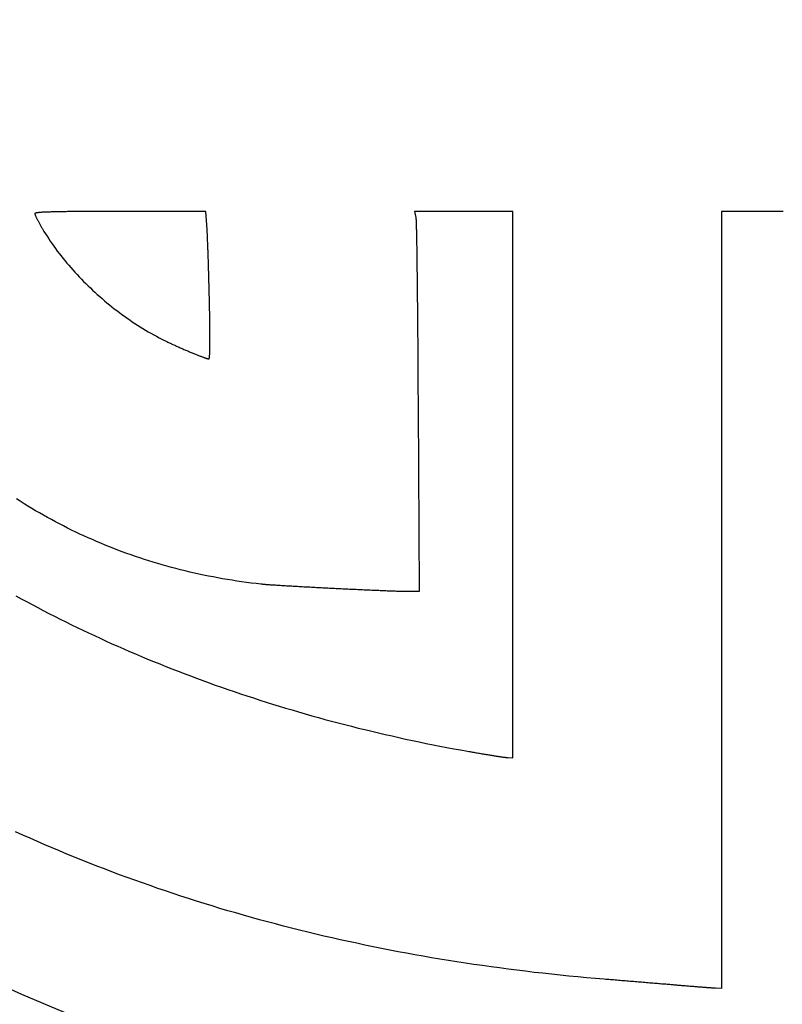
# Model space of a CAD drawing. Units: millimetres. Extents: x 1.6 to 90.5, y -44.4 to 44.5.
# Drawn here: x 31.6 to 46, y -33.1 to -14.5 of the extents above; entities that cross this region are included whole.
import ezdxf

# ---------------------------------------------------------------- set-up
doc = ezdxf.new("R2010")
doc.units = ezdxf.units.MM
doc.layers.add('Vector Layer 1', color=7, linetype='Continuous', lineweight=30)

msp = doc.modelspace()

# ---------------------------------------------------------------- linework, layer by layer
at = {"layer": 'Vector Layer 1', "color": 18, "lineweight": 30, "true_color": 0x000000}
for points in [[(40.938, -23.295), (40.938, -18.126), (40.938, -18.126), (40.009, -18.126), (40.009, -18.126), (39.079, -18.126), (39.079, -18.126), (39.104, -18.24), (39.104, -18.24), (39.104, -18.242), (39.105, -18.245), (39.105, -18.248), (39.105, -18.253), (39.106, -18.258), (39.106, -18.264), (39.106, -18.271), (39.107, -18.278), (39.107, -18.286), (39.108, -18.295), (39.108, -18.305), (39.108, -18.315), (39.109, -18.326), (39.109, -18.338), (39.11, -18.35), (39.11, -18.364), (39.11, -18.378), (39.111, -18.392), (39.111, -18.407), (39.112, -18.423), (39.112, -18.44), (39.112, -18.457), (39.113, -18.475), (39.113, -18.494), (39.114, -18.513), (39.114, -18.533), (39.115, -18.553), (39.115, -18.574), (39.115, -18.596), (39.116, -18.619), (39.116, -18.642), (39.117, -18.665), (39.117, -18.689), (39.117, -18.714), (39.118, -18.739), (39.118, -18.765), (39.119, -18.792), (39.119, -18.819), (39.12, -18.847), (39.12, -18.875), (39.12, -18.904), (39.121, -18.933), (39.121, -18.963), (39.122, -18.993), (39.122, -19.024), (39.123, -19.056), (39.123, -19.087), (39.123, -19.12), (39.124, -19.153), (39.124, -19.186), (39.125, -19.22), (39.125, -19.255), (39.126, -19.29), (39.126, -19.325), (39.126, -19.361), (39.127, -19.397), (39.127, -19.434), (39.128, -19.472), (39.128, -19.509), (39.128, -19.547), (39.129, -19.586), (39.129, -19.625), (39.13, -19.664), (39.13, -19.704), (39.131, -19.745), (39.131, -19.785), (39.131, -19.826), (39.132, -19.868), (39.132, -19.91), (39.133, -19.952), (39.133, -19.995), (39.133, -20.038), (39.134, -20.081), (39.134, -20.125), (39.134, -20.169), (39.135, -20.213), (39.135, -20.258), (39.136, -20.303), (39.136, -20.349), (39.136, -20.394), (39.137, -20.44), (39.137, -20.487), (39.138, -20.534), (39.138, -20.581), (39.138, -20.628), (39.139, -20.675), (39.139, -20.723), (39.139, -20.772), (39.14, -20.82), (39.14, -20.869), (39.14, -20.918), (39.141, -20.967), (39.141, -21.016), (39.141, -21.066), (39.142, -21.116), (39.142, -21.166), (39.142, -21.217), (39.143, -21.267), (39.143, -21.318), (39.143, -21.369), (39.144, -21.42), (39.144, -21.472), (39.144, -21.523), (39.144, -21.575), (39.145, -21.627), (39.145, -21.679), (39.145, -21.732), (39.146, -21.784), (39.146, -21.837), (39.146, -21.837), (39.164, -25.321), (39.164, -25.321), (38.977, -25.321), (38.977, -25.321), (38.967, -25.321), (38.957, -25.32), (38.945, -25.32), (38.933, -25.32), (38.92, -25.32), (38.907, -25.32), (38.892, -25.319), (38.877, -25.319), (38.862, -25.319), (38.846, -25.318), (38.829, -25.318), (38.811, -25.317), (38.793, -25.317), (38.774, -25.316), (38.755, -25.316), (38.735, -25.315), (38.715, -25.314), (38.694, -25.314), (38.672, -25.313), (38.65, -25.312), (38.628, -25.311), (38.605, -25.31), (38.581, -25.31), (38.558, -25.309), (38.533, -25.308), (38.508, -25.307), (38.483, -25.306), (38.457, -25.305), (38.431, -25.304), (38.405, -25.302), (38.378, -25.301), (38.351, -25.3), (38.324, -25.299), (38.296, -25.298), (38.268, -25.297), (38.239, -25.295), (38.211, -25.294), (38.182, -25.293), (38.152, -25.292), (38.123, -25.29), (38.093, -25.289), (38.063, -25.288), (38.033, -25.286), (38.003, -25.285), (37.972, -25.283), (37.942, -25.282), (37.911, -25.28), (37.88, -25.279), (37.849, -25.277), (37.818, -25.276), (37.786, -25.274), (37.755, -25.273), (37.723, -25.271), (37.692, -25.27), (37.66, -25.268), (37.629, -25.267), (37.597, -25.265), (37.565, -25.264), (37.534, -25.262), (37.502, -25.26), (37.471, -25.259), (37.439, -25.257), (37.408, -25.256), (37.376, -25.254), (37.345, -25.252), (37.314, -25.251), (37.283, -25.249), (37.252, -25.247), (37.221, -25.246), (37.19, -25.244), (37.16, -25.243), (37.129, -25.241), (37.099, -25.239), (37.069, -25.238), (37.04, -25.236), (37.01, -25.234), (36.981, -25.233), (36.952, -25.231), (36.924, -25.23), (36.895, -25.228), (36.867, -25.226), (36.839, -25.225), (36.812, -25.223), (36.785, -25.222), (36.758, -25.22), (36.732, -25.219), (36.706, -25.217), (36.68, -25.216), (36.655, -25.214), (36.63, -25.213), (36.606, -25.211), (36.582, -25.21), (36.559, -25.208), (36.536, -25.207), (36.513, -25.205), (36.492, -25.204), (36.47, -25.203), (36.449, -25.201), (36.429, -25.2), (36.409, -25.199), (36.39, -25.197), (36.371, -25.196), (36.353, -25.195), (36.336, -25.193), (36.319, -25.192), (36.303, -25.191), (36.287, -25.19), (36.273, -25.189), (36.258, -25.188), (36.245, -25.186), (36.232, -25.185), (36.22, -25.184), (36.209, -25.183), (36.198, -25.182), (36.188, -25.181), (36.179, -25.181), (36.171, -25.18), (36.171, -25.18), (36.079, -25.169), (35.988, -25.158), (35.897, -25.146), (35.806, -25.133), (35.715, -25.12), (35.625, -25.106), (35.534, -25.091), (35.445, -25.076), (35.355, -25.06), (35.266, -25.043), (35.177, -25.025), (35.088, -25.007), (35, -24.988), (34.912, -24.969), (34.824, -24.949), (34.737, -24.928), (34.65, -24.906), (34.563, -24.884), (34.477, -24.861), (34.391, -24.837), (34.305, -24.813), (34.22, -24.788), (34.135, -24.763), (34.05, -24.737), (33.966, -24.71), (33.882, -24.682), (33.798, -24.654), (33.715, -24.625), (33.632, -24.596), (33.549, -24.566), (33.467, -24.535), (33.386, -24.504), (33.304, -24.472), (33.223, -24.439), (33.143, -24.406), (33.062, -24.372), (32.983, -24.337), (32.903, -24.302), (32.824, -24.266), (32.745, -24.23), (32.667, -24.193), (32.589, -24.155), (32.512, -24.117), (32.435, -24.078), (32.358, -24.039), (32.282, -23.998), (32.207, -23.958), (32.131, -23.916), (32.057, -23.874), (31.982, -23.832), (31.908, -23.789), (31.835, -23.745), (31.762, -23.701), (31.689, -23.656), (31.617, -23.61), (31.545, -23.564)], [(40.938, -23.295), (40.938, -18.126), (40.938, -18.126), (40.009, -18.126), (40.009, -18.126), (39.079, -18.126), (39.079, -18.126), (39.104, -18.24), (39.104, -18.24), (39.104, -18.242), (39.105, -18.245), (39.105, -18.248), (39.105, -18.253), (39.106, -18.258), (39.106, -18.264), (39.106, -18.271), (39.107, -18.278), (39.107, -18.286), (39.108, -18.295), (39.108, -18.305), (39.108, -18.315), (39.109, -18.326), (39.109, -18.338), (39.11, -18.35), (39.11, -18.364), (39.11, -18.378), (39.111, -18.392), (39.111, -18.407), (39.112, -18.423), (39.112, -18.44), (39.112, -18.457), (39.113, -18.475), (39.113, -18.494), (39.114, -18.513), (39.114, -18.533), (39.115, -18.553), (39.115, -18.574), (39.115, -18.596), (39.116, -18.619), (39.116, -18.642), (39.117, -18.665), (39.117, -18.689), (39.117, -18.714), (39.118, -18.739), (39.118, -18.765), (39.119, -18.792), (39.119, -18.819), (39.12, -18.847), (39.12, -18.875), (39.12, -18.904), (39.121, -18.933), (39.121, -18.963), (39.122, -18.993), (39.122, -19.024), (39.123, -19.056), (39.123, -19.087), (39.123, -19.12), (39.124, -19.153), (39.124, -19.186), (39.125, -19.22), (39.125, -19.255), (39.126, -19.29), (39.126, -19.325), (39.126, -19.361), (39.127, -19.397), (39.127, -19.434), (39.128, -19.472), (39.128, -19.509), (39.128, -19.547), (39.129, -19.586), (39.129, -19.625), (39.13, -19.664), (39.13, -19.704), (39.131, -19.745), (39.131, -19.785), (39.131, -19.826), (39.132, -19.868), (39.132, -19.91), (39.133, -19.952), (39.133, -19.995), (39.133, -20.038), (39.134, -20.081), (39.134, -20.125), (39.134, -20.169), (39.135, -20.213), (39.135, -20.258), (39.136, -20.303), (39.136, -20.349), (39.136, -20.394), (39.137, -20.44), (39.137, -20.487), (39.138, -20.534), (39.138, -20.581), (39.138, -20.628), (39.139, -20.675), (39.139, -20.723), (39.139, -20.772), (39.14, -20.82), (39.14, -20.869), (39.14, -20.918), (39.141, -20.967), (39.141, -21.016), (39.141, -21.066), (39.142, -21.116), (39.142, -21.166), (39.142, -21.217), (39.143, -21.267), (39.143, -21.318), (39.143, -21.369), (39.144, -21.42), (39.144, -21.472), (39.144, -21.523), (39.144, -21.575), (39.145, -21.627), (39.145, -21.679), (39.145, -21.732), (39.146, -21.784), (39.146, -21.837), (39.146, -21.837), (39.164, -25.321), (39.164, -25.321), (38.977, -25.321), (38.977, -25.321), (38.967, -25.321), (38.957, -25.32), (38.945, -25.32), (38.933, -25.32), (38.92, -25.32), (38.907, -25.32), (38.892, -25.319), (38.877, -25.319), (38.862, -25.319), (38.846, -25.318), (38.829, -25.318), (38.811, -25.317), (38.793, -25.317), (38.774, -25.316), (38.755, -25.316), (38.735, -25.315), (38.715, -25.314), (38.694, -25.314), (38.672, -25.313), (38.65, -25.312), (38.628, -25.311), (38.605, -25.31), (38.581, -25.31), (38.558, -25.309), (38.533, -25.308), (38.508, -25.307), (38.483, -25.306), (38.457, -25.305), (38.431, -25.304), (38.405, -25.302), (38.378, -25.301), (38.351, -25.3), (38.324, -25.299), (38.296, -25.298), (38.268, -25.297), (38.239, -25.295), (38.211, -25.294), (38.182, -25.293), (38.152, -25.292), (38.123, -25.29), (38.093, -25.289), (38.063, -25.288), (38.033, -25.286), (38.003, -25.285), (37.972, -25.283), (37.942, -25.282), (37.911, -25.28), (37.88, -25.279), (37.849, -25.277), (37.818, -25.276), (37.786, -25.274), (37.755, -25.273), (37.723, -25.271), (37.692, -25.27), (37.66, -25.268), (37.629, -25.267), (37.597, -25.265), (37.565, -25.264), (37.534, -25.262), (37.502, -25.26), (37.471, -25.259), (37.439, -25.257), (37.408, -25.256), (37.376, -25.254), (37.345, -25.252), (37.314, -25.251), (37.283, -25.249), (37.252, -25.247), (37.221, -25.246), (37.19, -25.244), (37.16, -25.243), (37.129, -25.241), (37.099, -25.239), (37.069, -25.238), (37.04, -25.236), (37.01, -25.234), (36.981, -25.233), (36.952, -25.231), (36.924, -25.23), (36.895, -25.228), (36.867, -25.226), (36.839, -25.225), (36.812, -25.223), (36.785, -25.222), (36.758, -25.22), (36.732, -25.219), (36.706, -25.217), (36.68, -25.216), (36.655, -25.214), (36.63, -25.213), (36.606, -25.211), (36.582, -25.21), (36.559, -25.208), (36.536, -25.207), (36.513, -25.205), (36.492, -25.204), (36.47, -25.203), (36.449, -25.201), (36.429, -25.2), (36.409, -25.199), (36.39, -25.197), (36.371, -25.196), (36.353, -25.195), (36.336, -25.193), (36.319, -25.192), (36.303, -25.191), (36.287, -25.19), (36.273, -25.189), (36.258, -25.188), (36.245, -25.186), (36.232, -25.185), (36.22, -25.184), (36.209, -25.183), (36.198, -25.182), (36.188, -25.181), (36.179, -25.181), (36.171, -25.18), (36.171, -25.18), (36.079, -25.169), (35.988, -25.158), (35.897, -25.146), (35.806, -25.133), (35.715, -25.12), (35.625, -25.106), (35.534, -25.091), (35.445, -25.076), (35.355, -25.06), (35.266, -25.043), (35.177, -25.025), (35.088, -25.007), (35, -24.988), (34.912, -24.969), (34.824, -24.949), (34.737, -24.928), (34.65, -24.906), (34.563, -24.884), (34.477, -24.861), (34.391, -24.837), (34.305, -24.813), (34.22, -24.788), (34.135, -24.763), (34.05, -24.737), (33.966, -24.71), (33.882, -24.682), (33.798, -24.654), (33.715, -24.625), (33.632, -24.596), (33.549, -24.566), (33.467, -24.535), (33.386, -24.504), (33.304, -24.472), (33.223, -24.439), (33.143, -24.406), (33.062, -24.372), (32.983, -24.337), (32.903, -24.302), (32.824, -24.266), (32.745, -24.23), (32.667, -24.193), (32.589, -24.155), (32.512, -24.117), (32.435, -24.078), (32.358, -24.039), (32.282, -23.998), (32.207, -23.958), (32.131, -23.916), (32.057, -23.874), (31.982, -23.832), (31.908, -23.789), (31.835, -23.745), (31.762, -23.701), (31.689, -23.656), (31.617, -23.61), (31.545, -23.564)], [(35.199, -19.864), (35.198, -19.833), (35.197, -19.803), (35.197, -19.773), (35.196, -19.743), (35.195, -19.713), (35.195, -19.682), (35.194, -19.652), (35.193, -19.622), (35.192, -19.591), (35.192, -19.561), (35.191, -19.531), (35.19, -19.501), (35.189, -19.471), (35.189, -19.441), (35.188, -19.412), (35.187, -19.382), (35.186, -19.353), (35.185, -19.323), (35.184, -19.294), (35.184, -19.266), (35.183, -19.237), (35.182, -19.209), (35.181, -19.18), (35.18, -19.152), (35.179, -19.125), (35.179, -19.098), (35.178, -19.07), (35.177, -19.044), (35.176, -19.017), (35.175, -18.991), (35.174, -18.966), (35.173, -18.94), (35.173, -18.916), (35.172, -18.891), (35.171, -18.867), (35.17, -18.844), (35.169, -18.82), (35.168, -18.798), (35.167, -18.776), (35.167, -18.754), (35.166, -18.733), (35.165, -18.712), (35.164, -18.692), (35.163, -18.672), (35.163, -18.654), (35.162, -18.635), (35.161, -18.617), (35.16, -18.6), (35.16, -18.584), (35.159, -18.568), (35.158, -18.553), (35.157, -18.538), (35.157, -18.525), (35.156, -18.511), (35.155, -18.499), (35.155, -18.488), (35.154, -18.477), (35.153, -18.467), (35.153, -18.467), (35.131, -18.126), (35.131, -18.126), (33.512, -18.126), (33.512, -18.126), (33.466, -18.126), (33.421, -18.126), (33.377, -18.126), (33.334, -18.126), (33.291, -18.126), (33.249, -18.126), (33.208, -18.126), (33.168, -18.126), (33.128, -18.126), (33.089, -18.127), (33.051, -18.127), (33.014, -18.127), (32.977, -18.127), (32.941, -18.127), (32.906, -18.127), (32.871, -18.127), (32.837, -18.128), (32.804, -18.128), (32.772, -18.128), (32.74, -18.128), (32.709, -18.128), (32.679, -18.129), (32.649, -18.129), (32.62, -18.129), (32.591, -18.129), (32.564, -18.13), (32.537, -18.13), (32.51, -18.13), (32.484, -18.131), (32.459, -18.131), (32.435, -18.131), (32.411, -18.132), (32.387, -18.132), (32.365, -18.132), (32.343, -18.133), (32.321, -18.133), (32.3, -18.134), (32.28, -18.134), (32.26, -18.135), (32.241, -18.135), (32.223, -18.136), (32.205, -18.136), (32.187, -18.137), (32.17, -18.137), (32.154, -18.138), (32.138, -18.138), (32.123, -18.139), (32.109, -18.139), (32.094, -18.14), (32.081, -18.141), (32.068, -18.141), (32.055, -18.142), (32.043, -18.143), (32.032, -18.143), (32.021, -18.144), (32.01, -18.145), (32, -18.146), (31.991, -18.146), (31.981, -18.147), (31.973, -18.148), (31.965, -18.149), (31.957, -18.15), (31.95, -18.15), (31.943, -18.151), (31.937, -18.152), (31.931, -18.153), (31.926, -18.154), (31.921, -18.155), (31.916, -18.156), (31.912, -18.157), (31.908, -18.158), (31.905, -18.159), (31.902, -18.16), (31.9, -18.161), (31.898, -18.162), (31.896, -18.163), (31.895, -18.164), (31.894, -18.165), (31.893, -18.167), (31.893, -18.168), (31.893, -18.168), (31.893, -18.17), (31.894, -18.173), (31.895, -18.177), (31.896, -18.182), (31.898, -18.187), (31.9, -18.192), (31.902, -18.198), (31.905, -18.205), (31.908, -18.212), (31.912, -18.22), (31.915, -18.228), (31.919, -18.236), (31.924, -18.245), (31.928, -18.255), (31.933, -18.264), (31.938, -18.275), (31.944, -18.285), (31.949, -18.296), (31.955, -18.307), (31.961, -18.318), (31.967, -18.33), (31.974, -18.342), (31.98, -18.354), (31.987, -18.366), (31.994, -18.379), (32.001, -18.391), (32.008, -18.404), (32.016, -18.417), (32.023, -18.43), (32.031, -18.443), (32.038, -18.456), (32.038, -18.456), (32.067, -18.503), (32.096, -18.55), (32.125, -18.597), (32.156, -18.644), (32.187, -18.69), (32.219, -18.737), (32.251, -18.783), (32.285, -18.829), (32.319, -18.875), (32.353, -18.921), (32.389, -18.966), (32.424, -19.012), (32.461, -19.057), (32.498, -19.102), (32.536, -19.146), (32.574, -19.19), (32.613, -19.234), (32.653, -19.278), (32.693, -19.322), (32.733, -19.365), (32.774, -19.407), (32.816, -19.45), (32.858, -19.492), (32.9, -19.534), (32.944, -19.575), (32.987, -19.616), (33.031, -19.657), (33.076, -19.697), (33.121, -19.737), (33.166, -19.776), (33.212, -19.815), (33.258, -19.854), (33.304, -19.892), (33.351, -19.93), (33.398, -19.967), (33.446, -20.003), (33.494, -20.039), (33.542, -20.075), (33.591, -20.11), (33.64, -20.145), (33.689, -20.179), (33.738, -20.213), (33.788, -20.245), (33.838, -20.278), (33.888, -20.31), (33.939, -20.341), (33.989, -20.372), (34.04, -20.402), (34.091, -20.431), (34.143, -20.46), (34.194, -20.488), (34.246, -20.515), (34.298, -20.542), (34.349, -20.568), (34.349, -20.568), (34.364, -20.575), (34.379, -20.582), (34.394, -20.59), (34.409, -20.597), (34.425, -20.604), (34.44, -20.612), (34.457, -20.62), (34.473, -20.627), (34.489, -20.635), (34.506, -20.643), (34.523, -20.65), (34.54, -20.658), (34.557, -20.666), (34.575, -20.674), (34.592, -20.682), (34.609, -20.689), (34.627, -20.697), (34.644, -20.705), (34.662, -20.713), (34.68, -20.721), (34.697, -20.728), (34.715, -20.736), (34.732, -20.743), (34.75, -20.751), (34.767, -20.758), (34.785, -20.766), (34.802, -20.773), (34.819, -20.78), (34.836, -20.787), (34.853, -20.794), (34.869, -20.801), (34.885, -20.808), (34.902, -20.815), (34.918, -20.821), (34.933, -20.827), (34.949, -20.834), (34.964, -20.84), (34.978, -20.846), (34.993, -20.851), (35.007, -20.857), (35.021, -20.862), (35.034, -20.867), (35.047, -20.872), (35.06, -20.877), (35.072, -20.881), (35.083, -20.886), (35.095, -20.89), (35.105, -20.894), (35.116, -20.897), (35.125, -20.9), (35.135, -20.904), (35.143, -20.906), (35.151, -20.909), (35.159, -20.911), (35.166, -20.913), (35.172, -20.915), (35.177, -20.916), (35.182, -20.917), (35.187, -20.918), (35.19, -20.918), (35.19, -20.918), (35.191, -20.918), (35.192, -20.917), (35.193, -20.915), (35.194, -20.912), (35.195, -20.909), (35.195, -20.904), (35.196, -20.899), (35.197, -20.894), (35.198, -20.887), (35.199, -20.88), (35.199, -20.872), (35.2, -20.864), (35.201, -20.855), (35.201, -20.845), (35.202, -20.834), (35.202, -20.823), (35.203, -20.811), (35.203, -20.798), (35.204, -20.784), (35.204, -20.77), (35.205, -20.756), (35.205, -20.741), (35.205, -20.725), (35.206, -20.708), (35.206, -20.691), (35.206, -20.673), (35.206, -20.655), (35.207, -20.636), (35.207, -20.616), (35.207, -20.596), (35.207, -20.576), (35.207, -20.555), (35.207, -20.533), (35.207, -20.51), (35.207, -20.488), (35.207, -20.464), (35.207, -20.44), (35.207, -20.416), (35.207, -20.391), (35.206, -20.365), (35.206, -20.339), (35.206, -20.313), (35.206, -20.286), (35.205, -20.259), (35.205, -20.231), (35.205, -20.203), (35.204, -20.174), (35.204, -20.145), (35.204, -20.115), (35.203, -20.085), (35.203, -20.055), (35.202, -20.024), (35.201, -19.993), (35.201, -19.961), (35.2, -19.929), (35.2, -19.896), (35.199, -19.864)], [(35.199, -19.864), (35.198, -19.833), (35.197, -19.803), (35.197, -19.773), (35.196, -19.743), (35.195, -19.713), (35.195, -19.682), (35.194, -19.652), (35.193, -19.622), (35.192, -19.591), (35.192, -19.561), (35.191, -19.531), (35.19, -19.501), (35.189, -19.471), (35.189, -19.441), (35.188, -19.412), (35.187, -19.382), (35.186, -19.353), (35.185, -19.323), (35.184, -19.294), (35.184, -19.266), (35.183, -19.237), (35.182, -19.209), (35.181, -19.18), (35.18, -19.152), (35.179, -19.125), (35.179, -19.098), (35.178, -19.07), (35.177, -19.044), (35.176, -19.017), (35.175, -18.991), (35.174, -18.966), (35.173, -18.94), (35.173, -18.916), (35.172, -18.891), (35.171, -18.867), (35.17, -18.844), (35.169, -18.82), (35.168, -18.798), (35.167, -18.776), (35.167, -18.754), (35.166, -18.733), (35.165, -18.712), (35.164, -18.692), (35.163, -18.672), (35.163, -18.654), (35.162, -18.635), (35.161, -18.617), (35.16, -18.6), (35.16, -18.584), (35.159, -18.568), (35.158, -18.553), (35.157, -18.538), (35.157, -18.525), (35.156, -18.511), (35.155, -18.499), (35.155, -18.488), (35.154, -18.477), (35.153, -18.467), (35.153, -18.467), (35.131, -18.126), (35.131, -18.126), (33.512, -18.126), (33.512, -18.126), (33.466, -18.126), (33.421, -18.126), (33.377, -18.126), (33.334, -18.126), (33.291, -18.126), (33.249, -18.126), (33.208, -18.126), (33.168, -18.126), (33.128, -18.126), (33.089, -18.127), (33.051, -18.127), (33.014, -18.127), (32.977, -18.127), (32.941, -18.127), (32.906, -18.127), (32.871, -18.127), (32.837, -18.128), (32.804, -18.128), (32.772, -18.128), (32.74, -18.128), (32.709, -18.128), (32.679, -18.129), (32.649, -18.129), (32.62, -18.129), (32.591, -18.129), (32.564, -18.13), (32.537, -18.13), (32.51, -18.13), (32.484, -18.131), (32.459, -18.131), (32.435, -18.131), (32.411, -18.132), (32.387, -18.132), (32.365, -18.132), (32.343, -18.133), (32.321, -18.133), (32.3, -18.134), (32.28, -18.134), (32.26, -18.135), (32.241, -18.135), (32.223, -18.136), (32.205, -18.136), (32.187, -18.137), (32.17, -18.137), (32.154, -18.138), (32.138, -18.138), (32.123, -18.139), (32.109, -18.139), (32.094, -18.14), (32.081, -18.141), (32.068, -18.141), (32.055, -18.142), (32.043, -18.143), (32.032, -18.143), (32.021, -18.144), (32.01, -18.145), (32, -18.146), (31.991, -18.146), (31.981, -18.147), (31.973, -18.148), (31.965, -18.149), (31.957, -18.15), (31.95, -18.15), (31.943, -18.151), (31.937, -18.152), (31.931, -18.153), (31.926, -18.154), (31.921, -18.155), (31.916, -18.156), (31.912, -18.157), (31.908, -18.158), (31.905, -18.159), (31.902, -18.16), (31.9, -18.161), (31.898, -18.162), (31.896, -18.163), (31.895, -18.164), (31.894, -18.165), (31.893, -18.167), (31.893, -18.168), (31.893, -18.168), (31.893, -18.17), (31.894, -18.173), (31.895, -18.177), (31.896, -18.182), (31.898, -18.187), (31.9, -18.192), (31.902, -18.198), (31.905, -18.205), (31.908, -18.212), (31.912, -18.22), (31.915, -18.228), (31.919, -18.236), (31.924, -18.245), (31.928, -18.255), (31.933, -18.264), (31.938, -18.275), (31.944, -18.285), (31.949, -18.296), (31.955, -18.307), (31.961, -18.318), (31.967, -18.33), (31.974, -18.342), (31.98, -18.354), (31.987, -18.366), (31.994, -18.379), (32.001, -18.391), (32.008, -18.404), (32.016, -18.417), (32.023, -18.43), (32.031, -18.443), (32.038, -18.456), (32.038, -18.456), (32.067, -18.503), (32.096, -18.55), (32.125, -18.597), (32.156, -18.644), (32.187, -18.69), (32.219, -18.737), (32.251, -18.783), (32.285, -18.829), (32.319, -18.875), (32.353, -18.921), (32.389, -18.966), (32.424, -19.012), (32.461, -19.057), (32.498, -19.102), (32.536, -19.146), (32.574, -19.19), (32.613, -19.234), (32.653, -19.278), (32.693, -19.322), (32.733, -19.365), (32.774, -19.407), (32.816, -19.45), (32.858, -19.492), (32.9, -19.534), (32.944, -19.575), (32.987, -19.616), (33.031, -19.657), (33.076, -19.697), (33.121, -19.737), (33.166, -19.776), (33.212, -19.815), (33.258, -19.854), (33.304, -19.892), (33.351, -19.93), (33.398, -19.967), (33.446, -20.003), (33.494, -20.039), (33.542, -20.075), (33.591, -20.11), (33.64, -20.145), (33.689, -20.179), (33.738, -20.213), (33.788, -20.245), (33.838, -20.278), (33.888, -20.31), (33.939, -20.341), (33.989, -20.372), (34.04, -20.402), (34.091, -20.431), (34.143, -20.46), (34.194, -20.488), (34.246, -20.515), (34.298, -20.542), (34.349, -20.568), (34.349, -20.568), (34.364, -20.575), (34.379, -20.582), (34.394, -20.59), (34.409, -20.597), (34.425, -20.604), (34.44, -20.612), (34.457, -20.62), (34.473, -20.627), (34.489, -20.635), (34.506, -20.643), (34.523, -20.65), (34.54, -20.658), (34.557, -20.666), (34.575, -20.674), (34.592, -20.682), (34.609, -20.689), (34.627, -20.697), (34.644, -20.705), (34.662, -20.713), (34.68, -20.721), (34.697, -20.728), (34.715, -20.736), (34.732, -20.743), (34.75, -20.751), (34.767, -20.758), (34.785, -20.766), (34.802, -20.773), (34.819, -20.78), (34.836, -20.787), (34.853, -20.794), (34.869, -20.801), (34.885, -20.808), (34.902, -20.815), (34.918, -20.821), (34.933, -20.827), (34.949, -20.834), (34.964, -20.84), (34.978, -20.846), (34.993, -20.851), (35.007, -20.857), (35.021, -20.862), (35.034, -20.867), (35.047, -20.872), (35.06, -20.877), (35.072, -20.881), (35.083, -20.886), (35.095, -20.89), (35.105, -20.894), (35.116, -20.897), (35.125, -20.9), (35.135, -20.904), (35.143, -20.906), (35.151, -20.909), (35.159, -20.911), (35.166, -20.913), (35.172, -20.915), (35.177, -20.916), (35.182, -20.917), (35.187, -20.918), (35.19, -20.918), (35.19, -20.918), (35.191, -20.918), (35.192, -20.917), (35.193, -20.915), (35.194, -20.912), (35.195, -20.909), (35.195, -20.904), (35.196, -20.899), (35.197, -20.894), (35.198, -20.887), (35.199, -20.88), (35.199, -20.872), (35.2, -20.864), (35.201, -20.855), (35.201, -20.845), (35.202, -20.834), (35.202, -20.823), (35.203, -20.811), (35.203, -20.798), (35.204, -20.784), (35.204, -20.77), (35.205, -20.756), (35.205, -20.741), (35.205, -20.725), (35.206, -20.708), (35.206, -20.691), (35.206, -20.673), (35.206, -20.655), (35.207, -20.636), (35.207, -20.616), (35.207, -20.596), (35.207, -20.576), (35.207, -20.555), (35.207, -20.533), (35.207, -20.51), (35.207, -20.488), (35.207, -20.464), (35.207, -20.44), (35.207, -20.416), (35.207, -20.391), (35.206, -20.365), (35.206, -20.339), (35.206, -20.313), (35.206, -20.286), (35.205, -20.259), (35.205, -20.231), (35.205, -20.203), (35.204, -20.174), (35.204, -20.145), (35.204, -20.115), (35.203, -20.085), (35.203, -20.055), (35.202, -20.024), (35.201, -19.993), (35.201, -19.961), (35.2, -19.929), (35.2, -19.896), (35.199, -19.864)], [(31.533, -25.397), (31.636, -25.454), (31.739, -25.51), (31.843, -25.566), (31.948, -25.621), (32.053, -25.676), (32.158, -25.731), (32.264, -25.785), (32.371, -25.839), (32.478, -25.893), (32.585, -25.946), (32.693, -25.998), (32.802, -26.05), (32.911, -26.102), (33.02, -26.153), (33.13, -26.204), (33.241, -26.255), (33.352, -26.305), (33.463, -26.354), (33.575, -26.403), (33.688, -26.452), (33.801, -26.5), (33.914, -26.548), (34.028, -26.596), (34.142, -26.643), (34.257, -26.689), (34.372, -26.735), (34.488, -26.781), (34.604, -26.826), (34.72, -26.871), (34.837, -26.915), (34.954, -26.959), (35.072, -27.002), (35.19, -27.045), (35.309, -27.088), (35.428, -27.13), (35.547, -27.171), (35.667, -27.212), (35.787, -27.253), (35.908, -27.293), (36.029, -27.332), (36.15, -27.372), (36.272, -27.41), (36.394, -27.449), (36.516, -27.486), (36.639, -27.523), (36.763, -27.56), (36.886, -27.596), (37.01, -27.632), (37.134, -27.668), (37.259, -27.702), (37.384, -27.737), (37.509, -27.771), (37.635, -27.804), (37.761, -27.837), (37.888, -27.869), (38.014, -27.901), (38.141, -27.932), (38.269, -27.963), (38.396, -27.993), (38.524, -28.023), (38.653, -28.052), (38.781, -28.081), (38.91, -28.109), (39.039, -28.137), (39.169, -28.164), (39.298, -28.191), (39.428, -28.217), (39.559, -28.243), (39.689, -28.268), (39.82, -28.292), (39.951, -28.317), (40.083, -28.34), (40.083, -28.34), (40.106, -28.344), (40.129, -28.348), (40.152, -28.352), (40.175, -28.356), (40.198, -28.36), (40.221, -28.364), (40.243, -28.368), (40.266, -28.372), (40.288, -28.376), (40.31, -28.379), (40.332, -28.383), (40.353, -28.387), (40.375, -28.39), (40.396, -28.394), (40.417, -28.397), (40.437, -28.401), (40.457, -28.404), (40.477, -28.407), (40.496, -28.411), (40.516, -28.414), (40.534, -28.417), (40.553, -28.42), (40.571, -28.423), (40.588, -28.425), (40.606, -28.428), (40.622, -28.431), (40.638, -28.433), (40.654, -28.436), (40.669, -28.438), (40.684, -28.44), (40.698, -28.442), (40.712, -28.444), (40.725, -28.446), (40.738, -28.448), (40.75, -28.45), (40.761, -28.451), (40.772, -28.453), (40.782, -28.454), (40.792, -28.455), (40.8, -28.457), (40.809, -28.458), (40.816, -28.458), (40.823, -28.459), (40.829, -28.46), (40.834, -28.46), (40.839, -28.46), (40.842, -28.461), (40.842, -28.461), (40.938, -28.464), (40.938, -28.464), (40.938, -23.295)], [(31.533, -25.397), (31.636, -25.454), (31.739, -25.51), (31.843, -25.566), (31.948, -25.621), (32.053, -25.676), (32.158, -25.731), (32.264, -25.785), (32.371, -25.839), (32.478, -25.893), (32.585, -25.946), (32.693, -25.998), (32.802, -26.05), (32.911, -26.102), (33.02, -26.153), (33.13, -26.204), (33.241, -26.255), (33.352, -26.305), (33.463, -26.354), (33.575, -26.403), (33.688, -26.452), (33.801, -26.5), (33.914, -26.548), (34.028, -26.596), (34.142, -26.643), (34.257, -26.689), (34.372, -26.735), (34.488, -26.781), (34.604, -26.826), (34.72, -26.871), (34.837, -26.915), (34.954, -26.959), (35.072, -27.002), (35.19, -27.045), (35.309, -27.088), (35.428, -27.13), (35.547, -27.171), (35.667, -27.212), (35.787, -27.253), (35.908, -27.293), (36.029, -27.332), (36.15, -27.372), (36.272, -27.41), (36.394, -27.449), (36.516, -27.486), (36.639, -27.523), (36.763, -27.56), (36.886, -27.596), (37.01, -27.632), (37.134, -27.668), (37.259, -27.702), (37.384, -27.737), (37.509, -27.771), (37.635, -27.804), (37.761, -27.837), (37.888, -27.869), (38.014, -27.901), (38.141, -27.932), (38.269, -27.963), (38.396, -27.993), (38.524, -28.023), (38.653, -28.052), (38.781, -28.081), (38.91, -28.109), (39.039, -28.137), (39.169, -28.164), (39.298, -28.191), (39.428, -28.217), (39.559, -28.243), (39.689, -28.268), (39.82, -28.292), (39.951, -28.317), (40.083, -28.34), (40.083, -28.34), (40.106, -28.344), (40.129, -28.348), (40.152, -28.352), (40.175, -28.356), (40.198, -28.36), (40.221, -28.364), (40.243, -28.368), (40.266, -28.372), (40.288, -28.376), (40.31, -28.379), (40.332, -28.383), (40.353, -28.387), (40.375, -28.39), (40.396, -28.394), (40.417, -28.397), (40.437, -28.401), (40.457, -28.404), (40.477, -28.407), (40.496, -28.411), (40.516, -28.414), (40.534, -28.417), (40.553, -28.42), (40.571, -28.423), (40.588, -28.425), (40.606, -28.428), (40.622, -28.431), (40.638, -28.433), (40.654, -28.436), (40.669, -28.438), (40.684, -28.44), (40.698, -28.442), (40.712, -28.444), (40.725, -28.446), (40.738, -28.448), (40.75, -28.45), (40.761, -28.451), (40.772, -28.453), (40.782, -28.454), (40.792, -28.455), (40.8, -28.457), (40.809, -28.458), (40.816, -28.458), (40.823, -28.459), (40.829, -28.46), (40.834, -28.46), (40.839, -28.46), (40.842, -28.461), (40.842, -28.461), (40.938, -28.464), (40.938, -28.464), (40.938, -23.295)]]:
    msp.add_lwpolyline(points, dxfattribs=at)
at = {"layer": 'Vector Layer 1', "color": 18, "lineweight": 30, "true_color": 0x000000, "extrusion": (0, 0, -1)}
for points in [[(-46.055, -18.126), (-44.885, -18.126), (-44.885, -18.126), (-44.885, -25.478), (-44.885, -25.478), (-44.885, -32.829), (-44.885, -32.829), (-44.771, -32.825), (-44.771, -32.825), (-44.767, -32.825), (-44.761, -32.825), (-44.755, -32.824), (-44.748, -32.824), (-44.74, -32.824), (-44.731, -32.823), (-44.722, -32.822), (-44.712, -32.822), (-44.702, -32.821), (-44.69, -32.82), (-44.679, -32.819), (-44.666, -32.819), (-44.654, -32.818), (-44.64, -32.817), (-44.626, -32.816), (-44.612, -32.815), (-44.597, -32.814), (-44.581, -32.812), (-44.565, -32.811), (-44.549, -32.81), (-44.532, -32.809), (-44.515, -32.807), (-44.498, -32.806), (-44.48, -32.805), (-44.461, -32.803), (-44.443, -32.802), (-44.424, -32.8), (-44.405, -32.799), (-44.385, -32.797), (-44.366, -32.795), (-44.346, -32.794), (-44.326, -32.792), (-44.305, -32.791), (-44.285, -32.789), (-44.264, -32.787), (-44.243, -32.785), (-44.222, -32.784), (-44.201, -32.782), (-44.18, -32.78), (-44.159, -32.778), (-44.138, -32.777), (-44.117, -32.775)], [(-46.055, -18.126), (-44.885, -18.126), (-44.885, -18.126), (-44.885, -25.478), (-44.885, -25.478), (-44.885, -32.829), (-44.885, -32.829), (-44.771, -32.825), (-44.771, -32.825), (-44.767, -32.825), (-44.761, -32.825), (-44.755, -32.824), (-44.748, -32.824), (-44.74, -32.824), (-44.731, -32.823), (-44.722, -32.822), (-44.712, -32.822), (-44.702, -32.821), (-44.69, -32.82), (-44.679, -32.819), (-44.666, -32.819), (-44.654, -32.818), (-44.64, -32.817), (-44.626, -32.816), (-44.612, -32.815), (-44.597, -32.814), (-44.581, -32.812), (-44.565, -32.811), (-44.549, -32.81), (-44.532, -32.809), (-44.515, -32.807), (-44.498, -32.806), (-44.48, -32.805), (-44.461, -32.803), (-44.443, -32.802), (-44.424, -32.8), (-44.405, -32.799), (-44.385, -32.797), (-44.366, -32.795), (-44.346, -32.794), (-44.326, -32.792), (-44.305, -32.791), (-44.285, -32.789), (-44.264, -32.787), (-44.243, -32.785), (-44.222, -32.784), (-44.201, -32.782), (-44.18, -32.78), (-44.159, -32.778), (-44.138, -32.777), (-44.117, -32.775)], [(-44.117, -32.775), (-44.099, -32.773), (-44.081, -32.772), (-44.062, -32.77), (-44.042, -32.769), (-44.021, -32.767), (-44, -32.765), (-43.978, -32.763), (-43.956, -32.761), (-43.933, -32.759), (-43.909, -32.757), (-43.885, -32.755), (-43.86, -32.753), (-43.835, -32.751), (-43.809, -32.749), (-43.783, -32.747), (-43.756, -32.745), (-43.729, -32.742), (-43.701, -32.74), (-43.673, -32.738), (-43.645, -32.735), (-43.616, -32.733), (-43.587, -32.73), (-43.557, -32.728), (-43.528, -32.726), (-43.498, -32.723), (-43.468, -32.721), (-43.437, -32.718), (-43.407, -32.715), (-43.376, -32.713), (-43.345, -32.71), (-43.314, -32.708), (-43.282, -32.705), (-43.251, -32.703), (-43.22, -32.7), (-43.188, -32.697), (-43.157, -32.695), (-43.125, -32.692), (-43.094, -32.69), (-43.063, -32.687), (-43.031, -32.684), (-43, -32.682), (-42.969, -32.679), (-42.938, -32.677), (-42.907, -32.674), (-42.876, -32.672), (-42.845, -32.669), (-42.815, -32.667), (-42.785, -32.664), (-42.755, -32.662), (-42.726, -32.659), (-42.696, -32.657), (-42.667, -32.655), (-42.667, -32.655), (-42.5, -32.641), (-42.333, -32.626), (-42.167, -32.611), (-42.001, -32.595), (-41.836, -32.578), (-41.67, -32.561), (-41.506, -32.542), (-41.341, -32.524), (-41.177, -32.504), (-41.014, -32.484), (-40.851, -32.464), (-40.688, -32.442), (-40.526, -32.42), (-40.364, -32.397), (-40.202, -32.374), (-40.041, -32.35), (-39.881, -32.325), (-39.72, -32.299), (-39.56, -32.273), (-39.401, -32.247), (-39.242, -32.219), (-39.083, -32.191), (-38.925, -32.162), (-38.767, -32.133), (-38.609, -32.102), (-38.452, -32.072), (-38.296, -32.04), (-38.139, -32.008), (-37.984, -31.975), (-37.828, -31.942), (-37.673, -31.907), (-37.518, -31.872), (-37.364, -31.837), (-37.21, -31.801), (-37.057, -31.764), (-36.904, -31.726), (-36.751, -31.688), (-36.599, -31.649), (-36.447, -31.609), (-36.296, -31.569), (-36.145, -31.528), (-35.994, -31.487), (-35.844, -31.444), (-35.694, -31.401), (-35.545, -31.358), (-35.396, -31.313), (-35.247, -31.268), (-35.099, -31.223), (-34.951, -31.176), (-34.804, -31.129), (-34.657, -31.082), (-34.51, -31.033), (-34.364, -30.984), (-34.219, -30.935), (-34.073, -30.884), (-33.928, -30.833), (-33.784, -30.782), (-33.64, -30.729), (-33.496, -30.676), (-33.353, -30.623), (-33.21, -30.568), (-33.067, -30.513), (-32.925, -30.457), (-32.784, -30.401), (-32.642, -30.344), (-32.502, -30.286), (-32.361, -30.228), (-32.221, -30.169), (-32.082, -30.109), (-31.942, -30.048), (-31.804, -29.987), (-31.665, -29.926), (-31.527, -29.863)], [(-44.117, -32.775), (-44.099, -32.773), (-44.081, -32.772), (-44.062, -32.77), (-44.042, -32.769), (-44.021, -32.767), (-44, -32.765), (-43.978, -32.763), (-43.956, -32.761), (-43.933, -32.759), (-43.909, -32.757), (-43.885, -32.755), (-43.86, -32.753), (-43.835, -32.751), (-43.809, -32.749), (-43.783, -32.747), (-43.756, -32.745), (-43.729, -32.742), (-43.701, -32.74), (-43.673, -32.738), (-43.645, -32.735), (-43.616, -32.733), (-43.587, -32.73), (-43.557, -32.728), (-43.528, -32.726), (-43.498, -32.723), (-43.468, -32.721), (-43.437, -32.718), (-43.407, -32.715), (-43.376, -32.713), (-43.345, -32.71), (-43.314, -32.708), (-43.282, -32.705), (-43.251, -32.703), (-43.22, -32.7), (-43.188, -32.697), (-43.157, -32.695), (-43.125, -32.692), (-43.094, -32.69), (-43.063, -32.687), (-43.031, -32.684), (-43, -32.682), (-42.969, -32.679), (-42.938, -32.677), (-42.907, -32.674), (-42.876, -32.672), (-42.845, -32.669), (-42.815, -32.667), (-42.785, -32.664), (-42.755, -32.662), (-42.726, -32.659), (-42.696, -32.657), (-42.667, -32.655), (-42.667, -32.655), (-42.5, -32.641), (-42.333, -32.626), (-42.167, -32.611), (-42.001, -32.595), (-41.836, -32.578), (-41.67, -32.561), (-41.506, -32.542), (-41.341, -32.524), (-41.177, -32.504), (-41.014, -32.484), (-40.851, -32.464), (-40.688, -32.442), (-40.526, -32.42), (-40.364, -32.397), (-40.202, -32.374), (-40.041, -32.35), (-39.881, -32.325), (-39.72, -32.299), (-39.56, -32.273), (-39.401, -32.247), (-39.242, -32.219), (-39.083, -32.191), (-38.925, -32.162), (-38.767, -32.133), (-38.609, -32.102), (-38.452, -32.072), (-38.296, -32.04), (-38.139, -32.008), (-37.984, -31.975), (-37.828, -31.942), (-37.673, -31.907), (-37.518, -31.872), (-37.364, -31.837), (-37.21, -31.801), (-37.057, -31.764), (-36.904, -31.726), (-36.751, -31.688), (-36.599, -31.649), (-36.447, -31.609), (-36.296, -31.569), (-36.145, -31.528), (-35.994, -31.487), (-35.844, -31.444), (-35.694, -31.401), (-35.545, -31.358), (-35.396, -31.313), (-35.247, -31.268), (-35.099, -31.223), (-34.951, -31.176), (-34.804, -31.129), (-34.657, -31.082), (-34.51, -31.033), (-34.364, -30.984), (-34.219, -30.935), (-34.073, -30.884), (-33.928, -30.833), (-33.784, -30.782), (-33.64, -30.729), (-33.496, -30.676), (-33.353, -30.623), (-33.21, -30.568), (-33.067, -30.513), (-32.925, -30.457), (-32.784, -30.401), (-32.642, -30.344), (-32.502, -30.286), (-32.361, -30.228), (-32.221, -30.169), (-32.082, -30.109), (-31.942, -30.048), (-31.804, -29.987), (-31.665, -29.926), (-31.527, -29.863)]]:
    msp.add_lwpolyline(points, dxfattribs=at)
at = {"layer": 'Vector Layer 1', "color": 18, "lineweight": 30, "true_color": 0x000000}
msp.add_circle((46.037, 0), 35.938, dxfattribs=at)

doc.saveas('drawing.dxf')
